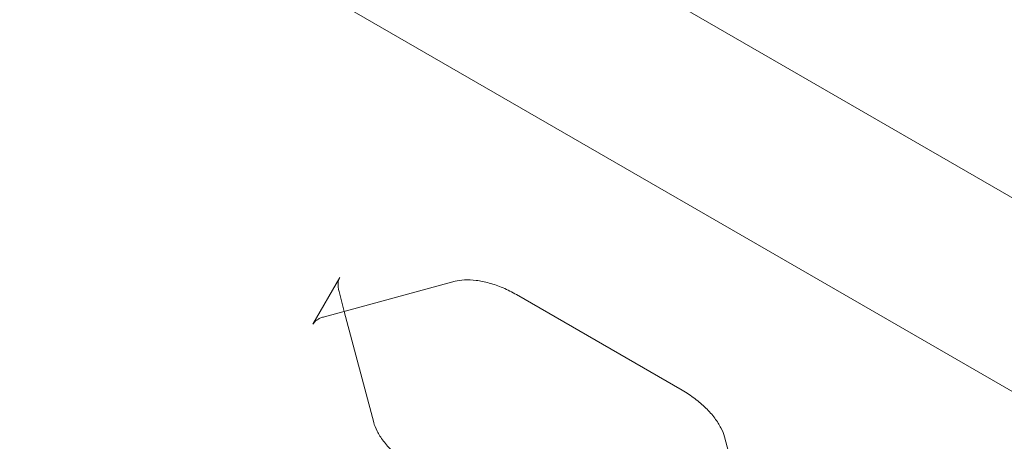
# Model space of a CAD drawing. Extents: x 0 to 936, y -270 to 274.
# Drawn here: x 608 to 615, y -93 to -89 of the extents above; entities that cross this region are included whole.
import ezdxf

# ---------------------------------------------------------------- set-up
doc = ezdxf.new("R2010")
doc.units = 0
doc.header["$MEASUREMENT"] = 0
doc.header["$PDMODE"] = 64
doc.styles.get("Standard").update_dxf_attribs({"font": 'Helvetica LT 57 Condensed_0.ttf'})
doc.dimstyles.new('FEET-METERS', dxfattribs={"dimtxt": 12, "dimasz": 7, "dimexe": 3, "dimexo": 3, "dimgap": 3, "dimtad": 0, "dimdec": 1, "dimzin": 3, "dimdsep": 46, "dimlunit": 4, "dimtxsty": 'Standard', "dimcen": 0.09, "dimadec": 0, "dimazin": 0, "dimtfac": 2, "dimtdec": 1, "dimtofl": 0, "dimtmove": 0, "dimatfit": 3, "dimfxl": 1, "dimfrac": 2, "dimtolj": 1, "dimtzin": 3, "dimarcsym": 0})

# ---------------------------------------------------------------- blocks, each defined once
blk = doc.blocks.new('*D113')
at = {"color": 0, "lineweight": -2, "transparency": 16777216}
for p, q in [((767.2912, 172.8682), (429.3346, 172.8682)), ((432.3346, 165.8682), (432.3346, 58.5057)), ((432.3346, -210.2907), (432.3346, -35.4439)), ((681.9832, -217.2907), (429.3346, -217.2907))]:
    blk.add_line(p, q, dxfattribs=at)
at = {"color": 0, "lineweight": 0, "transparency": 16777216}
for points in [[(431.1679, 165.8682), (433.5012, 165.8682), (432.3346, 172.8682)], [(431.1679, -210.2907), (433.5012, -210.2907), (432.3346, -217.2907)]]:
    blk.add_solid(points, dxfattribs=at)
at = {"layer": 'Defpoints', "color": 0, "lineweight": 0, "transparency": 16777216}
for p in [(770.2912, 172.8682), (432.3346, -217.2907), (684.9832, -217.2907)]:
    blk.add_point(p, dxfattribs=at)
at = {"color": 0, "lineweight": 0, "transparency": 16777216, "insert": (432.3346, 11.5309), "char_height": 12, "attachment_point": 5, "rotation": 90}
blk.add_mtext('\\A1;32\'-6" [9.9M]', dxfattribs=at)
blk = doc.blocks.new('new block')
at = {"color": 0, "linetype": 'Continuous', "lineweight": 0}
for p, q in [((618.215, -92.4148), (604.7, -84.6119)), ((615.8266, -92.4995), (602.3115, -84.6966)), ((610.3972, -91.437), (610.1937, -91.7895)), ((611.2693, -91.4646), (610.2814, -91.7324)), ((610.4313, -91.6917), (610.3916, -91.5415)), ((612.9836, -92.2874), (611.7336, -91.5657)), ((610.6536, -92.531), (610.4313, -91.6917)), ((613.5653, -93.6284), (613.3033, -92.6389))]:
    blk.add_line(p, q, dxfattribs=at)
for points, knots in [([(610.3916, -91.5415), (610.3889, -91.5314), (610.387, -91.5219), (610.3847, -91.5043), (610.3842, -91.4961), (610.3844, -91.4811), (610.3851, -91.4743), (610.3873, -91.462), (610.3887, -91.4564), (610.3924, -91.4462), (610.3946, -91.4415), (610.3972, -91.437)], [5.7595865, 5.7595865, 5.7595865, 5.7595865, 5.8643063, 5.8643063, 5.969026, 5.969026, 6.0737458, 6.0737458, 6.1784656, 6.1784656, 6.2831853, 6.2831853, 6.2831853, 6.2831853]), ([(611.2693, -91.4646), (611.2894, -91.4591), (611.3132, -91.4554), (611.3667, -91.4527), (611.3963, -91.4539), (611.4593, -91.4617), (611.4926, -91.4685), (611.561, -91.4874), (611.596, -91.4997), (611.6656, -91.5292), (611.7002, -91.5464), (611.7336, -91.5657)], [0.523599, 0.523599, 0.523599, 0.523599, 0.733038, 0.733038, 0.942478, 0.942478, 1.151917, 1.151917, 1.361357, 1.361357, 1.570796, 1.570796, 1.570796, 1.570796]), ([(610.1937, -91.7895), (610.1962, -91.7851), (610.1992, -91.7808), (610.2063, -91.7725), (610.2103, -91.7684), (610.22, -91.7604), (610.2255, -91.7564), (610.2384, -91.7488), (610.2457, -91.7451), (610.2621, -91.7383), (610.2713, -91.7351), (610.2814, -91.7324)], [0, 0, 0, 0, 0.1047198, 0.1047198, 0.2094395, 0.2094395, 0.3141593, 0.3141593, 0.418879, 0.418879, 0.5235988, 0.5235988, 0.5235988, 0.5235988]), ([(606.4662, -92.2646), (606.4414, -92.3157), (606.4334, -92.3852), (606.4532, -92.5391), (606.4773, -92.621), (606.5564, -92.8134), (606.6187, -92.9269), (606.801, -93.2089), (606.9354, -93.379), (607.3067, -93.7938), (607.5645, -94.0366), (608.2218, -94.5786), (608.6484, -94.8736), (609.3126, -95.232), (609.5384, -95.3382), (609.9126, -95.4751), (610.0634, -95.5198), (610.2957, -95.5634), (610.3827, -95.5733), (610.5149, -95.5746), (610.5647, -95.5711), (610.6784, -95.5515), (610.735, -95.5288), (610.8012, -95.481), (610.821, -95.4587), (610.836, -95.4328)], [0, 0, 0, 0, 0.40738, 0.40738, 0.777507, 0.777507, 1.260405, 1.260405, 1.988115, 1.988115, 3.090049, 3.090049, 4.613827, 4.613827, 5.356118, 5.356118, 5.845661, 5.845661, 6.147134, 6.147134, 6.346265, 6.346265, 6.65557, 6.65557, 6.873733, 6.873733, 6.873733, 6.873733]), ([(612.9836, -92.2874), (613.017, -92.3067), (613.0492, -92.328), (613.1095, -92.3735), (613.1376, -92.3977), (613.1882, -92.4474), (613.2108, -92.473), (613.2491, -92.5236), (613.2649, -92.5487), (613.2893, -92.5962), (613.2979, -92.6187), (613.3033, -92.6389)], [1.570796, 1.570796, 1.570796, 1.570796, 1.780236, 1.780236, 1.989675, 1.989675, 2.199115, 2.199115, 2.408554, 2.408554, 2.617994, 2.617994, 2.617994, 2.617994]), ([(610.6325, -95.7853), (610.6603, -95.7371), (610.6718, -95.6711), (610.6583, -95.5212), (610.6368, -95.44), (610.5644, -95.2531), (610.5072, -95.1445), (610.3387, -94.8739), (610.2134, -94.7102), (609.8655, -94.3098), (609.6229, -94.0747), (608.9967, -93.5415), (608.5867, -93.2482), (607.9346, -92.8753), (607.7047, -92.7596), (607.3081, -92.5989), (607.1395, -92.5422), (606.8869, -92.4849), (606.7977, -92.4705), (606.6244, -92.4584), (606.5394, -92.4625), (606.4702, -92.4777)], [0, 0, 0, 0, 0.407118, 0.407118, 0.777852, 0.777852, 1.241424, 1.241424, 1.939816, 1.939816, 2.99813, 2.99813, 4.487473, 4.487473, 5.251632, 5.251632, 5.796727, 5.796727, 6.099778, 6.099778, 6.425175, 6.425175, 6.425175, 6.425175]), ([(610.9733, -92.8825), (610.9399, -92.8633), (610.9077, -92.8419), (610.8474, -92.7964), (610.8192, -92.7722), (610.7686, -92.7225), (610.7461, -92.6969), (610.7078, -92.6463), (610.692, -92.6213), (610.6676, -92.5737), (610.659, -92.5512), (610.6536, -92.531)], [4.712389, 4.712389, 4.712389, 4.712389, 4.921828, 4.921828, 5.131268, 5.131268, 5.340708, 5.340708, 5.550147, 5.550147, 5.759587, 5.759587, 5.759587, 5.759587])]:
    blk.add_open_spline(points, degree=3, knots=knots, dxfattribs=at)
blk = doc.blocks.new('B311309r0')
at = {"lineweight": 0}
blk.add_blockref('new block', (439.7194, 361.1972), dxfattribs=at)

msp = doc.modelspace()

# ---------------------------------------------------------------- block references
at = {"lineweight": 0}
msp.add_blockref('B311309r0', (-439.7194, -361.1972), dxfattribs=at)

# ---------------------------------------------------------------- dimensions: what is measured, and where the dimension line sits
dim = msp.add_linear_dim(base=(432.3346, -217.2907), p1=(770.2912, 172.8682), p2=(684.9832, -217.2907), angle=90, dimstyle='FEET-METERS', dxfattribs=at)
dim.commit()
dim.dimension.update_dxf_attribs({"geometry": '*D113', "text_midpoint": (432.3346, 11.5309), "dimtype": 160})

doc.saveas('drawing.dxf')
